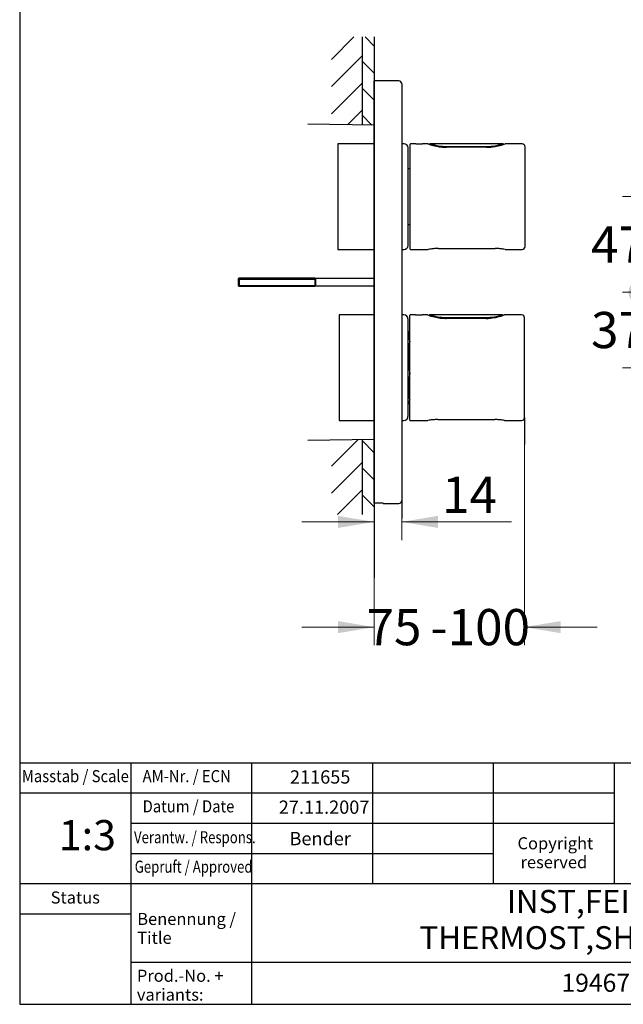
# Model space of a CAD drawing. Units: millimetres. Extents: x 7 to 203, y 4 to 291.
# Drawn here: x 7 to 107, y 5 to 168 of the extents above; entities that cross this region are included whole.
import ezdxf
from ezdxf.enums import TextEntityAlignment as Align

# ---------------------------------------------------------------- set-up
doc = ezdxf.new("R2010")
doc.units = ezdxf.units.MM
for name, color, linetype in [('Default', 7, 'Continuous'), ('Layer1', 7, 'Continuous'), ('Layer2', 7, 'Continuous'), ('Layer3', 7, 'Continuous'), ('Layer4', 7, 'Continuous'), ('Layer50', 7, 'Continuous'), ('Layer51', 7, 'Continuous'), ('Standard', 7, 'Continuous')]:
    doc.layers.add(name, color=color, linetype=linetype)
doc.styles.add('SEACAD_arial_ttf', font='arial.ttf')
doc.styles.add('SEACAD_seiso_ttf', font='seiso.ttf')
doc.dimstyles.new('$DDT_AUDIT_GENERATED_(6A3)', dxfattribs={"dimtxt": 6, "dimasz": 6, "dimexe": 3, "dimexo": 0, "dimgap": 3, "dimtad": 0, "dimtih": 1, "dimtoh": 1, "dimdec": 0, "dimlfac": 3.000003, "dimtxsty": 'SEACAD_arial_ttf', "dimblk1": '_SE_FILLED', "dimblk2": '_SE_FILLED', "dimsah": 1, "dimcen": 3, "dimclrd": 136, "dimclre": 136, "dimclrt": 136, "dimadec": 0, "dimazin": 0, "dimtfac": 1, "dimtdec": 0, "dimtofl": 0, "dimtmove": 0, "dimatfit": 3, "dimfxl": 1, "dimtolj": 1, "dimarcsym": 0})

# ---------------------------------------------------------------- blocks, each defined once
blk = doc.blocks.new('DMBLK132')
at = {"layer": 'Layer3', "linetype": 'Continuous', "lineweight": 20}
for points in [[(59.29, 85.9), (59.29, 83.9), (65.29, 84.9)], [(75.85, 85.9), (69.85, 84.9), (75.85, 83.9)]]:
    blk.add_hatch(color=136, dxfattribs=at).paths.add_polyline_path(points)
at = {"layer": 'Layer3', "color": 136, "linetype": 'Continuous', "lineweight": 20}
for p, q in [((53.29, 84.9), (65.29, 84.9)), ((69.85, 85.44), (69.85, 81.9)), ((69.85, 84.9), (88.03, 84.9))]:
    blk.add_line(p, q, dxfattribs=at)
at = {"layer": 'Layer3', "color": 136, "linetype": 'Continuous', "lineweight": 20, "style": 'SEACAD_arial_ttf'}
blk.add_text('14', height=6, dxfattribs=at).set_placement((76.54, 92.4), align=Align.TOP_LEFT)
blk = doc.blocks.new('_SE_FILLED')
at = {"color": 0}
blk.add_line((0, 0), (-1, 0), dxfattribs=at)
blk.add_solid([(0, 0), (-1, -0.1665), (-1, 0.1665), (0, 0)], dxfattribs=at)
blk = doc.blocks.new('DMBLK133')
at = {"layer": 'Layer3', "linetype": 'Continuous', "lineweight": 20}
for points in [[(59.29, 66.47), (65.29, 67.47), (59.29, 68.47)], [(96.19, 66.47), (96.19, 68.47), (90.19, 67.47)]]:
    blk.add_hatch(color=136, dxfattribs=at).paths.add_polyline_path(points)
at = {"layer": 'Layer3', "color": 136, "linetype": 'Continuous', "lineweight": 20}
for p, q in [((90.19, 97.73), (90.19, 64.47)), ((65.29, 75.61), (65.29, 64.47)), ((53.29, 67.47), (65.29, 67.47)), ((90.19, 67.47), (102.19, 67.47))]:
    blk.add_line(p, q, dxfattribs=at)
at = {"layer": 'Layer3', "color": 136, "linetype": 'Continuous', "lineweight": 20, "style": 'SEACAD_arial_ttf'}
for s, p in [('75', (64.03, 70.47)), ('-100', (74.62, 70.47))]:
    blk.add_text(s, height=6, dxfattribs=at).set_placement(p, align=Align.TOP_LEFT)
blk = doc.blocks.new('DMBLK134')
at = {"layer": 'Layer3', "linetype": 'Continuous', "lineweight": 20}
blk.add_hatch(color=136, dxfattribs=at).paths.add_polyline_path([(108.4, 144.77), (109.4, 138.77), (110.4, 144.77)])
h = blk.add_hatch(color=136, dxfattribs=at)
edge = h.paths.add_edge_path()
edge.add_ellipse((109.4, 122.94), major_axis=(2, 0), ratio=1, start_angle=0, end_angle=360)
at = {"layer": 'Layer3', "color": 136, "linetype": 'Continuous', "lineweight": 20}
for p, q in [((109.4, 138.77), (109.4, 150.77)), ((141.88, 138.77), (106.4, 138.77)), ((115.87, 122.94), (106.4, 122.94)), ((109.4, 110.94), (109.4, 122.94))]:
    blk.add_line(p, q, dxfattribs=at)
at = {"layer": 'Layer3', "color": 136, "linetype": 'Continuous', "lineweight": 20, "style": 'SEACAD_arial_ttf'}
blk.add_text('47,5', height=6, dxfattribs=at).set_placement((101.19, 133.85), align=Align.TOP_LEFT)
blk = doc.blocks.new('_SE_DOT')
at = {"color": 0}
blk.add_line((0, 0), (-1, 0), dxfattribs=at)
at = {"color": 0, "const_width": 0.333}
blk.add_lwpolyline([(-0.1665, 0, 1), (0.1665, 0, 1)], format="xyb", close=True, dxfattribs=at)
blk = doc.blocks.new('DMBLK135')
at = {"layer": 'Layer3', "linetype": 'Continuous', "lineweight": 20}
h = blk.add_hatch(color=136, dxfattribs=at)
edge = h.paths.add_edge_path()
edge.add_ellipse((109.4, 122.94), major_axis=(2, 0), ratio=1, start_angle=0, end_angle=360)
blk.add_hatch(color=136, dxfattribs=at).paths.add_polyline_path([(108.4, 104.43), (110.4, 104.43), (109.4, 110.43)])
at = {"layer": 'Layer3', "color": 136, "linetype": 'Continuous', "lineweight": 20}
for p, q in [((109.4, 134.94), (109.4, 122.94)), ((115.87, 122.94), (106.4, 122.94)), ((141.88, 110.43), (106.4, 110.43)), ((109.4, 110.43), (109.4, 98.43))]:
    blk.add_line(p, q, dxfattribs=at)
at = {"layer": 'Layer3', "color": 136, "linetype": 'Continuous', "lineweight": 20, "style": 'SEACAD_arial_ttf'}
blk.add_text('37,5', height=6, dxfattribs=at).set_placement((101.19, 119.68), align=Align.TOP_LEFT)

msp = doc.modelspace()

# ---------------------------------------------------------------- hatches: boundary and pattern name
at = {"layer": 'Layer51', "linetype": 'Continuous'}
h = msp.add_hatch(dxfattribs=at)
h.set_pattern_fill('LINE', angle=45, style=0, pattern_type=2)
h.paths.add_polyline_path([(63.285, 150.628), (63.285, 165.211), (58.211, 165.211), (58.211, 150.695)])
h = msp.add_hatch(dxfattribs=at)
h.set_pattern_fill('LINE', angle=-45, style=0, pattern_type=2)
h.paths.add_polyline_path([(63.285, 150.628), (65.285, 150.602), (65.285, 165.211), (63.285, 165.211)])
h = msp.add_hatch(dxfattribs=at)
h.set_pattern_fill('LINE', angle=45, style=0, pattern_type=2)
h.paths.add_polyline_path([(58.211, 86.151), (63.285, 86.151), (63.285, 98.576), (58.211, 98.51)])
h = msp.add_hatch(dxfattribs=at)
h.set_pattern_fill('LINE', angle=-45, style=0, pattern_type=2)
h.paths.add_polyline_path([(63.285, 86.151), (65.285, 86.151), (65.285, 98.602), (63.285, 98.576)])

# ---------------------------------------------------------------- linework, layer by layer
at = {"layer": 'Default', "color": 7, "linetype": 'Continuous'}
for p, q in [((6.6, 45), (203.005, 45)), ((25, 45), (25, 5)), ((45, 45), (45, 5)), ((65, 45), (65, 25)), ((85, 45), (85, 25)), ((105, 45), (105, 25)), ((6.6, 40), (105, 40)), ((25, 35), (105, 35)), ((25, 30), (85, 30)), ((6.6, 25), (203.005, 25)), ((6.6, 20), (25, 20)), ((25, 12), (203.005, 12))]:
    msp.add_line(p, q, dxfattribs=at)
at = {"layer": 'Layer1', "color": 7, "linetype": 'Continuous'}
for p, q in [((71.269, 130.085), (71.269, 147.452)), ((72.206, 147.519), (71.335, 147.519)), ((74.158, 147.519), (73.291, 147.519)), ((74.612, 147.519), (74.591, 147.518)), ((86.559, 147.519), (74.612, 147.519)), ((74.808, 147.314), (74.775, 147.324)), ((75.864, 147.064), (76.044, 147.032)), ((77.157, 146.94), (77.266, 146.939)), ((83.902, 146.939), (77.266, 146.939)), ((77.269, 147.086), (83.902, 147.086)), ((86.366, 147.315), (86.333, 147.305)), ((86.559, 147.519), (86.574, 147.519)), ((89.769, 147.519), (87.013, 147.519)), ((90.269, 130.519), (90.269, 147.019)), ((71.335, 130.019), (74.219, 130.019)), ((74.253, 130.022), (74.248, 130.021)), ((75.934, 130.188), (75.861, 130.188)), ((75.934, 130.188), (85.27, 130.188)), ((85.27, 130.188), (85.347, 130.188)), ((86.985, 130.019), (89.769, 130.019)), ((71.185, 101.752), (71.185, 119.119)), ((72.123, 119.185), (71.252, 119.185)), ((74.074, 119.185), (73.208, 119.185)), ((74.528, 119.185), (74.508, 119.185)), ((86.475, 119.185), (74.528, 119.185)), ((86.475, 119.185), (86.491, 119.185)), ((89.685, 119.185), (86.929, 119.185)), ((74.724, 118.981), (74.692, 118.99)), ((75.78, 118.73), (75.96, 118.699)), ((77.074, 118.606), (77.183, 118.605)), ((83.819, 118.605), (77.183, 118.605)), ((77.185, 118.752), (83.819, 118.752)), ((86.283, 118.981), (86.25, 118.972)), ((90.185, 102.185), (90.185, 118.685)), ((71.252, 101.685), (74.136, 101.685)), ((74.17, 101.689), (74.165, 101.688)), ((75.85, 101.855), (75.778, 101.855)), ((75.85, 101.855), (85.187, 101.855)), ((85.187, 101.855), (85.264, 101.855)), ((86.902, 101.685), (89.685, 101.685)), ((69.852, 88.435), (69.852, 85.435))]:
    msp.add_line(p, q, dxfattribs=at)
for centre, radius, start, end in [((71.335, 147.452), 0.0667, 90, 180), ((72.749, 156.856), 9.353, 266.6738, 273.32621), ((74.158, 147.349), 0.17, 70.305, 90), ((78.314, 158.961), 12.164, 250.305, 253.08404), ((77.327, 155.874), 8.788, 251.93996, 269.6187), ((77.465, 156.162), 9.238, 253.28179, 260.01593), ((77.238, 154.676), 7.736, 261.12266, 269.40432), ((83.843, 155.874), 8.789, 270.38148, 288.06078), ((83.924, 154.69), 7.751, 269.84107, 280.28946), ((83.712, 156.14), 9.215, 279.96837, 286.52649), ((82.75, 159.274), 12.494, 286.82423, 289.66943), ((87.013, 147.349), 0.17, 90, 109.66943), ((89.769, 147.019), 0.5, 0, 90), ((89.769, 130.519), 0.5, 270, 360), ((71.335, 130.085), 0.0667, 180, 270), ((74.218, 130.187), 0.168, 270.20304, 280.15852), ((75.838, 122.182), 7.999, 98.53552, 101.42545), ((75.878, 121.959), 8.226, 94.09966, 98.57952), ((75.888, 122.517), 7.67, 92.18628, 94.47169), ((75.915, 122.9), 7.288, 90.42073, 92.51692), ((85.297, 123.179), 7.009, 87.53745, 89.59432), ((85.285, 122.05), 8.138, 85.56647, 87.79224), ((85.306, 121.8), 8.386, 81.33405, 85.83561), ((85.34, 122.032), 8.151, 78.6096, 81.34511), ((86.985, 130.187), 0.168, 257.8288, 269.79731), ((71.252, 119.119), 0.0667, 90, 180), ((72.665, 128.523), 9.353, 266.6738, 273.32621), ((74.074, 119.015), 0.17, 70.305, 90), ((78.231, 130.628), 12.164, 250.305, 253.08404), ((77.244, 127.541), 8.788, 251.93996, 269.6187), ((83.76, 127.541), 8.789, 270.38148, 288.06078), ((82.667, 130.94), 12.494, 286.82423, 289.66943), ((86.929, 119.015), 0.17, 90, 109.66943), ((89.685, 118.685), 0.5, 0, 90), ((77.382, 127.829), 9.238, 253.28179, 260.01593), ((77.154, 126.342), 7.736, 261.12266, 269.40432), ((83.84, 126.356), 7.751, 269.84107, 280.28946), ((83.628, 127.806), 9.215, 279.96837, 286.52649), ((71.252, 101.752), 0.0667, 180, 270), ((74.135, 101.854), 0.168, 270.20304, 280.15852), ((75.755, 93.848), 7.999, 98.53552, 101.42545), ((75.794, 93.626), 8.226, 94.09966, 98.57952), ((75.804, 94.184), 7.67, 92.18628, 94.47169), ((75.832, 94.567), 7.288, 90.42073, 92.51692), ((85.214, 94.846), 7.009, 87.53745, 89.59432), ((85.202, 93.716), 8.138, 85.56647, 87.79224), ((85.222, 93.467), 8.386, 81.33405, 85.83561), ((85.257, 93.698), 8.151, 78.6096, 81.34511), ((86.902, 101.854), 0.168, 257.8288, 269.79731), ((89.685, 102.185), 0.5, 270, 360)]:
    msp.add_arc(centre, radius, start, end, dxfattribs=at)
for points, knots in [([(74.591, 147.518), (74.59, 147.518), (74.572, 147.518), (74.534, 147.508), (74.487, 147.477), (74.464, 147.447), (74.455, 147.43), (74.454, 147.429), (74.453, 147.428), (74.453, 147.427)], [0, 0, 0, 0, 0.0173491, 0.3192884, 0.6378189, 0.9629579, 0.9629579, 0.9629579, 1, 1, 1, 1]), ([(86.717, 147.427), (86.71, 147.441), (86.693, 147.467), (86.658, 147.495), (86.621, 147.512), (86.592, 147.518), (86.578, 147.519), (86.574, 147.519)], [0, 0, 0, 0, 0.255402, 0.52360892, 0.74849227, 0.93785392, 1, 1, 1, 1]), ([(74.508, 119.185), (74.507, 119.185), (74.489, 119.184), (74.451, 119.174), (74.404, 119.144), (74.381, 119.114), (74.371, 119.097), (74.371, 119.096), (74.37, 119.094), (74.369, 119.093)], [0, 0, 0, 0, 0.0173491, 0.3192884, 0.6378189, 0.9629579, 0.9629579, 0.9629579, 1, 1, 1, 1]), ([(86.634, 119.094), (86.627, 119.108), (86.61, 119.133), (86.574, 119.162), (86.537, 119.179), (86.509, 119.185), (86.494, 119.185), (86.491, 119.185)], [0, 0, 0, 0, 0.255402, 0.52360892, 0.74849227, 0.93785392, 1, 1, 1, 1])]:
    msp.add_open_spline(points, degree=3, knots=knots, dxfattribs=at)
at = {"layer": 'Layer2', "color": 7, "linetype": 'Continuous'}
for p, q in [((65.285, 150.615), (65.285, 98.589)), ((70.235, 147.519), (69.852, 147.519)), ((70.902, 130.685), (70.902, 146.852)), ((71.269, 143.369), (71.019, 143.369)), ((71.019, 134.169), (71.269, 134.169)), ((69.852, 130.019), (70.235, 130.019)), ((70.219, 119.185), (69.852, 119.185)), ((70.885, 118.519), (70.885, 102.352)), ((70.919, 116.435), (70.885, 116.435)), ((70.885, 116.044), (70.919, 116.044)), ((71.052, 115.753), (71.052, 116.302)), ((71.052, 115.753), (71.052, 115.571)), ((70.919, 113.509), (70.885, 113.509)), ((71.052, 113.982), (71.052, 113.8)), ((71.052, 110.947), (71.052, 113.8)), ((70.885, 111.394), (70.919, 111.394)), ((71.052, 110.947), (71.052, 110.669)), ((71.052, 108.234), (71.052, 107.956)), ((71.052, 105.63), (71.052, 107.956)), ((70.919, 107.509), (70.885, 107.509)), ((70.885, 105.785), (70.919, 105.785)), ((70.919, 104.436), (70.885, 104.436)), ((70.885, 104.435), (70.919, 104.435)), ((71.052, 105.63), (71.052, 105.533)), ((71.052, 104.688), (71.052, 104.591)), ((71.052, 104.591), (71.052, 104.569)), ((69.852, 101.685), (70.219, 101.685))]:
    msp.add_line(p, q, dxfattribs=at)
for centre, radius, start, end in [((70.235, 146.852), 0.667, 0, 90), ((71.019, 143.202), 0.167, 90, 134.42679), ((71.019, 134.335), 0.167, 225.57321, 270), ((70.235, 130.685), 0.667, 270, 360), ((70.219, 118.519), 0.667, 0, 90), ((70.919, 116.302), 0.133, 0, 90), ((71.185, 116.235), 0.133, 180, 270), ((74.594, 115.757), 3.547, 182.99947, 196.04682), ((74.827, 113.757), 3.782, 164.36038, 176.59332), ((79.701, 111), 8.655, 182.19079, 190.30677), ((79.701, 107.903), 8.655, 169.69323, 177.80921), ((70.919, 104.569), 0.133, 297.92406, 360), ((72.234, 105.674), 1.19, 186.76315, 208.23512), ((72.234, 104.547), 1.19, 151.76488, 173.23685), ((71.185, 104.635), 0.133, 90, 180), ((70.219, 102.352), 0.667, 270, 360)]:
    msp.add_arc(centre, radius, start, end, dxfattribs=at)
for points, knots in [([(70.919, 116.044), (70.929, 116.044), (70.939, 116.041), (70.957, 116.034), (70.964, 116.029), (70.983, 116.013), (70.992, 116.001), (71.016, 115.963), (71.026, 115.937), (71.047, 115.859), (71.052, 115.805), (71.052, 115.753)], [0, 0, 0, 0, 0.0625, 0.0625, 0.125, 0.125, 0.25, 0.25, 0.5, 0.5, 1, 1, 1, 1]), ([(71.052, 113.8), (71.052, 113.747), (71.047, 113.693), (71.025, 113.615), (71.016, 113.589), (70.992, 113.552), (70.983, 113.54), (70.964, 113.524), (70.956, 113.519), (70.939, 113.511), (70.929, 113.509), (70.919, 113.509)], [0, 0, 0, 0, 0.5, 0.5, 0.75, 0.75, 0.875, 0.875, 0.9375, 0.9375, 1, 1, 1, 1]), ([(70.919, 111.394), (70.929, 111.394), (70.939, 111.39), (70.957, 111.378), (70.964, 111.37), (70.983, 111.346), (70.992, 111.327), (71.016, 111.27), (71.026, 111.23), (71.047, 111.11), (71.052, 111.029), (71.052, 110.947)], [0, 0, 0, 0, 0.0625, 0.0625, 0.125, 0.125, 0.25, 0.25, 0.5, 0.5, 1, 1, 1, 1]), ([(71.052, 107.956), (71.052, 107.875), (71.047, 107.793), (71.025, 107.672), (71.016, 107.632), (70.992, 107.575), (70.983, 107.557), (70.964, 107.532), (70.956, 107.525), (70.939, 107.513), (70.929, 107.509), (70.919, 107.509)], [0, 0, 0, 0, 0.5, 0.5, 0.75, 0.75, 0.875, 0.875, 0.9375, 0.9375, 1, 1, 1, 1]), ([(70.919, 105.785), (70.929, 105.785), (70.939, 105.784), (70.957, 105.78), (70.964, 105.777), (70.983, 105.768), (70.992, 105.762), (71.016, 105.742), (71.026, 105.728), (71.047, 105.687), (71.052, 105.658), (71.052, 105.63)], [0, 0, 0, 0, 0.0625, 0.0625, 0.125, 0.125, 0.25, 0.25, 0.5, 0.5, 1, 1, 1, 1]), ([(71.052, 104.591), (71.052, 104.563), (71.047, 104.535), (71.025, 104.493), (71.016, 104.479), (70.992, 104.459), (70.983, 104.453), (70.964, 104.444), (70.956, 104.441), (70.939, 104.437), (70.929, 104.436), (70.919, 104.436)], [0, 0, 0, 0, 0.5, 0.5, 0.75, 0.75, 0.875, 0.875, 0.9375, 0.9375, 1, 1, 1, 1])]:
    msp.add_open_spline(points, degree=3, knots=knots, dxfattribs=at)
at = {"layer": 'Layer3', "color": 7, "linetype": 'Continuous'}
for p, q in [((90.185, 102.185), (90.185, 97.732)), ((65.285, 91.097), (65.285, 75.609)), ((65.285, 86.151), (65.285, 82.584))]:
    msp.add_line(p, q, dxfattribs=at)
at = {"layer": 'Layer4', "color": 7, "linetype": 'Continuous'}
for p, q in [((65.285, 87.993), (65.285, 157.935)), ((69.352, 157.935), (65.285, 157.935)), ((69.852, 157.435), (69.852, 88.435)), ((66.452, 87.993), (65.285, 87.993)), ((66.785, 87.975), (66.785, 87.935)), ((66.785, 87.935), (69.352, 87.935))]:
    msp.add_line(p, q, dxfattribs=at)
for centre, radius, start, end in [((69.352, 157.435), 0.5, 0, 90), ((69.352, 88.435), 0.5, 270, 360), ((66.518, 86.063), 1.931, 82.03974, 91.95503)]:
    msp.add_arc(centre, radius, start, end, dxfattribs=at)
at = {"layer": 'Layer50', "color": 7, "linetype": 'Continuous'}
for p, q in [((65.285, 150.602), (54.285, 150.746)), ((65.285, 147.519), (59.285, 147.519)), ((59.285, 147.519), (59.285, 130.019)), ((59.285, 130.019), (65.285, 130.019)), ((65.285, 119.185), (59.519, 119.185)), ((59.519, 119.185), (59.519, 101.685)), ((59.519, 101.685), (65.285, 101.685)), ((54.285, 98.458), (65.285, 98.602))]:
    msp.add_line(p, q, dxfattribs=at)
at = {"layer": 'Layer51', "color": 7, "linetype": 'Continuous'}
for p, q in [((63.285, 165.211), (63.285, 150.628)), ((65.285, 165.211), (65.285, 150.615)), ((63.285, 98.576), (63.285, 86.151)), ((65.285, 98.589), (65.285, 86.151))]:
    msp.add_line(p, q, dxfattribs=at)
at = {"layer": 'Standard', "color": 7, "linetype": 'Continuous'}
for p, q in [((6.6, 291), (6.6, 5)), ((42.919, 125.269), (42.785, 125.135)), ((42.785, 125.135), (42.785, 124.069)), ((42.785, 125.126), (55.452, 125.126)), ((42.785, 124.079), (55.452, 124.079)), ((42.785, 124.069), (42.919, 123.935)), ((42.919, 125.269), (42.919, 123.935)), ((55.452, 125.269), (42.919, 125.269)), ((55.452, 125.269), (55.452, 123.935)), ((55.567, 125.202), (55.452, 125.269)), ((55.452, 123.935), (55.567, 124.002)), ((55.567, 125.202), (55.567, 124.002)), ((65.285, 125.202), (55.567, 125.202)), ((55.567, 124.002), (65.285, 124.002)), ((42.919, 123.935), (55.452, 123.935)), ((6.6, 5), (203.005, 5))]:
    msp.add_line(p, q, dxfattribs=at)

# ---------------------------------------------------------------- texts
at = {"layer": 'Default', "color": 7, "linetype": 'Continuous', "style": 'SEACAD_arial_ttf'}
for s, width, p in [('Masstab / Scale', 0.9, (6.954, 43.792)), ('AM-Nr. / ECN', 0.9, (26.954, 43.792)), ('Datum / Date', 0.9, (26.954, 38.792)), ('Verantw. / Respons.', 0.8, (25.525, 33.673)), ('Gepruft / Approved', 0.8, (25.644, 28.792))]:
    msp.add_text(s, height=2, dxfattribs=dict(at, width=width)).set_placement(p, align=Align.TOP_LEFT)
at = {"layer": 'Default', "color": 7, "linetype": 'Continuous'}
for s, height, style, p in [('211655', 2.2, 'SEACAD_seiso_ttf', (51.35, 43.75)), ('27.11.2007', 2.2, 'SEACAD_seiso_ttf', (49.5, 38.75)), ('1:3', 5, 'SEACAD_seiso_ttf', (13.073, 35.514)), ('Bender', 2.2, 'SEACAD_seiso_ttf', (51.275, 33.55)), ('Copyright', 2, 'SEACAD_arial_ttf', (89.018, 32.669)), ('reserved', 2, 'SEACAD_arial_ttf', (89.518, 29.538)), ('Status', 2, 'SEACAD_arial_ttf', (11.726, 23.69)), ('INST,FEIN,THM,BRS-', 3.8, 'SEACAD_seiso_ttf', (87.245, 23.936)), ('Benennung /', 2, 'SEACAD_arial_ttf', (26.059, 20.142)), ('THERMOST,SHOWER EXPOSED PARTS', 3.8, 'SEACAD_seiso_ttf', (72.78, 17.936)), ('Title', 2, 'SEACAD_arial_ttf', (26.059, 17.012)), ('Prod.-No. +', 2, 'SEACAD_arial_ttf', (26.002, 10.731)), ('19467000J', 3, 'SEACAD_seiso_ttf', (96.295, 10.068)), ('variants:', 2, 'SEACAD_arial_ttf', (26.002, 7.6))]:
    msp.add_text(s, height=height, dxfattribs=dict(at, style=style)).set_placement(p, align=Align.TOP_LEFT)

# ---------------------------------------------------------------- dimensions: what is measured, and where the dimension line sits
at = {"layer": 'Layer3', "color": 136, "linetype": 'Continuous', "lineweight": 20}
for base, p2, picture, middle in [((109.404, 138.767), (141.881, 138.767), 'DMBLK134', (109.404, 130.851)), ((109.404, 110.434), (141.881, 110.434), 'DMBLK135', (109.404, 116.685))]:
    dim = msp.add_linear_dim(base=base, p1=(115.873, 122.935), p2=p2, angle=90, text='\\A1;<>', dimstyle='$DDT_AUDIT_GENERATED_(6A3)', override={"dimdec": 1, "dimblk1": '_SE_DOT', "dimtdec": 1}, dxfattribs=at)
    dim.commit()
    dim.dimension.update_dxf_attribs({"geometry": picture, "text_midpoint": middle, "dimtype": 160})
for base, p2, text, picture, middle in [((90.185, 67.467), (90.185, 97.732), '\\A1;<> -100', 'DMBLK133', (77.735, 67.467)), ((69.852, 84.905), (69.852, 85.435), '\\A1;<>', 'DMBLK132', (74.441, 84.905))]:
    dim = msp.add_linear_dim(base=base, p1=(65.285, 75.609), p2=p2, text=text, dimstyle='$DDT_AUDIT_GENERATED_(6A3)', dxfattribs=at)
    dim.commit()
    dim.dimension.update_dxf_attribs({"geometry": picture, "text_midpoint": middle, "dimtype": 160})

doc.saveas('drawing.dxf')
